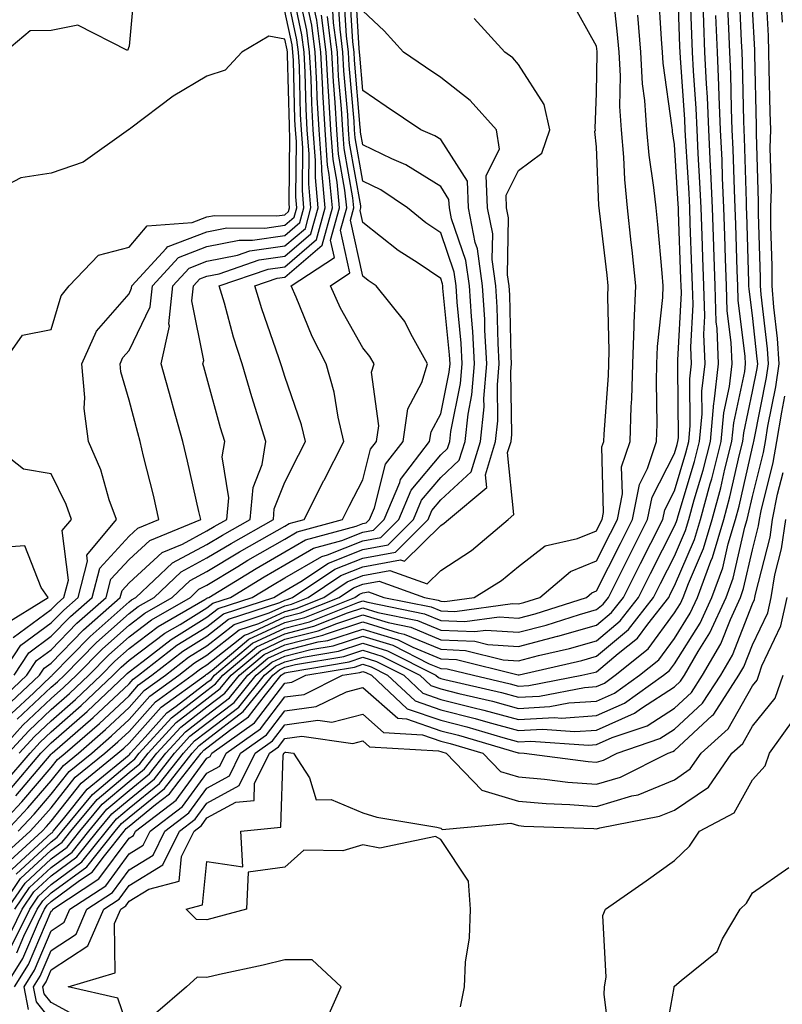
# Model space of a CAD drawing. Units: inches. Extents: x 989603 to 992243, y 7253018 to 7255658.
# Drawn here: x 990894 to 990992, y 7255170 to 7255296 of the extents above; entities that cross this region are included whole.
import ezdxf

# ---------------------------------------------------------------- set-up
doc = ezdxf.new("R2010")
doc.units = ezdxf.units.IN
doc.header["$MEASUREMENT"] = 0
doc.layers.add('Contour_98967253', color=7, linetype='Continuous', true_color=0x496eae)

msp = doc.modelspace()

# ---------------------------------------------------------------- linework, layer by layer
at = {"layer": 'Contour_98967253'}
for points in [[(990891.47, 7255181.92, 3041), (990894.14, 7255185.83, 3041), (990898.05, 7255189.46, 3041), (990899.47, 7255190.5, 3041), (990900.6, 7255191.92, 3041), (990903.97, 7255196, 3041), (990908.05, 7255199.44, 3041), (990909.42, 7255200.55, 3041), (990910.5, 7255201.92, 3041), (990914.1, 7255205.87, 3041), (990918.05, 7255208.9, 3041), (990919.76, 7255210.21, 3041), (990921.15, 7255211.92, 3041), (990924.9, 7255215.07, 3041), (990928.05, 7255216.54, 3041), (990932.34, 7255217.63, 3041), (990934.72, 7255218.59, 3041), (990938.05, 7255219.67, 3041), (990941.29, 7255218.68, 3041), (990944.22, 7255218.09, 3041), (990948.05, 7255216.49, 3041), (990952.42, 7255216.3, 3041), (990954.09, 7255215.88, 3041), (990958.05, 7255215.61, 3041), (990963.04, 7255216.93, 3041), (990963.06, 7255216.93, 3041), (990968.05, 7255218.37, 3041), (990969.98, 7255219.99, 3041), (990971.5, 7255221.92, 3041), (990973.69, 7255226.28, 3041), (990975.01, 7255228.88, 3041), (990976.55, 7255231.92, 3041), (990976.79, 7255233.18, 3041), (990978.05, 7255235.6, 3041), (990979.51, 7255240.46, 3041), (990979.89, 7255241.92, 3041), (990980.07, 7255243.94, 3041), (990980.01, 7255249.96, 3041), (990980.24, 7255251.92, 3041), (990980.15, 7255254.02, 3041), (990980.44, 7255259.53, 3041), (990980.35, 7255261.92, 3041), (990980.29, 7255264.16, 3041), (990980.08, 7255269.89, 3041), (990980.02, 7255271.92, 3041), (990979.93, 7255273.8, 3041), (990979.51, 7255280.46, 3041), (990979.44, 7255281.92, 3041), (990979.38, 7255283.25, 3041), (990978.81, 7255291.16, 3041), (990978.77, 7255291.92, 3041), (990978.74, 7255292.61, 3041), (990978.44, 7255301.53, 3041)], [(990908.82, 7255301.15, 3060), (990908.05, 7255292.66, 3060), (990907.84, 7255292.13, 3060), (990901.48, 7255295.35, 3060), (990898.05, 7255294.69, 3060), (990895.35, 7255294.62, 3060), (990892.12, 7255291.92, 3060), (990890.67, 7255289.3, 3060), (990888.05, 7255288.68, 3060), (990885.85, 7255289.72, 3060), (990881.17, 7255291.92, 3060), (990879.55, 7255293.42, 3060), (990878.05, 7255293.73, 3060), (990876.74, 7255300.61, 3060)], [(990890.76, 7255191.92, 3048), (990894.29, 7255195.68, 3048), (990898.05, 7255200.07, 3048), (990898.87, 7255201.1, 3048), (990899.87, 7255201.92, 3048), (990904.24, 7255205.73, 3048), (990908.05, 7255209.3, 3048), (990909.28, 7255210.69, 3048), (990910.99, 7255211.92, 3048), (990914.94, 7255215.03, 3048), (990918.05, 7255216.94, 3048), (990920.83, 7255219.14, 3048), (990927.39, 7255221.26, 3048), (990928.05, 7255221.57, 3048), (990928.33, 7255221.64, 3048), (990929.04, 7255221.92, 3048), (990934.44, 7255225.53, 3048), (990938.05, 7255226.95, 3048), (990942.23, 7255227.74, 3048), (990946.42, 7255231.92, 3048), (990946.91, 7255233.06, 3048), (990948.05, 7255234.44, 3048), (990951.94, 7255238.03, 3048), (990953.14, 7255241.92, 3048), (990953.61, 7255246.36, 3048), (990953.6, 7255247.47, 3048), (990953.98, 7255251.92, 3048), (990953.73, 7255256.24, 3048), (990953.7, 7255257.57, 3048), (990953.43, 7255261.92, 3048), (990952.78, 7255266.65, 3048), (990952.49, 7255267.48, 3048), (990951.6, 7255271.92, 3048), (990951.47, 7255275.34, 3048), (990948.05, 7255280.69, 3048), (990947.29, 7255281.16, 3048), (990945.48, 7255281.92, 3048), (990941.05, 7255284.92, 3048), (990938.05, 7255286.98, 3048), (990937.66, 7255291.53, 3048), (990937.64, 7255291.92, 3048), (990937.58, 7255292.39, 3048), (990937.05, 7255300.92, 3048)], [(990891.38, 7255208.59, 3058), (990894.92, 7255211.92, 3058), (990896.16, 7255213.81, 3058), (990898.05, 7255215.21, 3058), (990901.37, 7255218.6, 3058), (990905.12, 7255221.92, 3058), (990905.73, 7255224.24, 3058), (990908.05, 7255226.77, 3058), (990910.73, 7255229.24, 3058), (990917.25, 7255231.92, 3058), (990917.01, 7255232.96, 3058), (990915.55, 7255239.42, 3058), (990914.94, 7255241.92, 3058), (990913.75, 7255246.22, 3058), (990913.44, 7255247.31, 3058), (990912.18, 7255251.92, 3058), (990913.23, 7255256.74, 3058), (990913.17, 7255257.04, 3058), (990913.68, 7255261.92, 3058), (990915.78, 7255264.19, 3058), (990918.05, 7255265.06, 3058), (990921.99, 7255265.86, 3058), (990923.57, 7255266.4, 3058), (990928.05, 7255267.04, 3058), (990930.68, 7255269.29, 3058), (990931.4, 7255271.92, 3058), (990931.12, 7255274.99, 3058), (990931.17, 7255278.8, 3058), (990930.92, 7255281.92, 3058), (990930.77, 7255284.64, 3058), (990930.66, 7255289.31, 3058), (990930.52, 7255291.92, 3058), (990930.24, 7255294.11, 3058), (990928.71, 7255301.26, 3058)], [(990892.17, 7255207.8, 3057), (990896.56, 7255211.92, 3057), (990897.14, 7255212.83, 3057), (990898.05, 7255213.49, 3057), (990902.22, 7255217.75, 3057), (990906.93, 7255221.92, 3057), (990907.16, 7255222.81, 3057), (990908.05, 7255223.79, 3057), (990912.28, 7255227.69, 3057), (990914.89, 7255228.76, 3057), (990918.05, 7255230.45, 3057), (990918.97, 7255231, 3057), (990920.59, 7255231.92, 3057), (990920.85, 7255234.72, 3057), (990920.01, 7255239.96, 3057), (990920.34, 7255241.92, 3057), (990919.8, 7255243.67, 3057), (990918.05, 7255250.12, 3057), (990917.65, 7255251.52, 3057), (990917.54, 7255251.92, 3057), (990917.63, 7255252.34, 3057), (990916.12, 7255259.99, 3057), (990916.32, 7255261.92, 3057), (990917.15, 7255262.82, 3057), (990918.05, 7255263.16, 3057), (990919.6, 7255263.47, 3057), (990924.74, 7255265.23, 3057), (990928.05, 7255265.7, 3057), (990931.39, 7255268.58, 3057), (990932.32, 7255271.92, 3057), (990931.96, 7255275.83, 3057), (990931.99, 7255277.98, 3057), (990931.68, 7255281.92, 3057), (990931.49, 7255285.36, 3057), (990931.41, 7255288.56, 3057), (990931.23, 7255291.92, 3057), (990930.87, 7255294.74, 3057), (990929.68, 7255300.29, 3057)], [(990893.29, 7255211.92, 3059), (990895.17, 7255214.8, 3059), (990898.05, 7255216.93, 3059), (990900.52, 7255219.45, 3059), (990903.31, 7255221.92, 3059), (990904.29, 7255225.68, 3059), (990908.05, 7255229.77, 3059), (990909.16, 7255230.81, 3059), (990911.89, 7255231.92, 3059), (990911.17, 7255235.04, 3059), (990909.92, 7255240.05, 3059), (990909.47, 7255241.92, 3059), (990909.16, 7255243.03, 3059), (990908.05, 7255247.22, 3059), (990907.01, 7255250.88, 3059), (990906.92, 7255251.92, 3059), (990907.27, 7255252.7, 3059), (990908.05, 7255253.59, 3059), (990910.76, 7255259.21, 3059), (990911.06, 7255261.92, 3059), (990914.41, 7255265.56, 3059), (990918.05, 7255266.96, 3059), (990922.18, 7255267.79, 3059), (990923.91, 7255267.78, 3059), (990928.05, 7255268.37, 3059), (990929.95, 7255270.02, 3059), (990930.49, 7255271.92, 3059), (990930.29, 7255274.16, 3059), (990930.34, 7255279.63, 3059), (990930.17, 7255281.92, 3059), (990930.05, 7255283.92, 3059), (990929.91, 7255290.06, 3059), (990929.81, 7255291.92, 3059), (990929.6, 7255293.47, 3059), (990928.05, 7255300.77, 3059)], [(990893.66, 7255176.31, 3036), (990894.55, 7255178.42, 3036), (990896.24, 7255181.92, 3036), (990896.98, 7255182.99, 3036), (990898.05, 7255183.99, 3036), (990902.62, 7255187.35, 3036), (990906.28, 7255191.92, 3036), (990907.08, 7255192.89, 3036), (990908.05, 7255193.71, 3036), (990912.58, 7255197.39, 3036), (990916.16, 7255201.92, 3036), (990917.06, 7255202.91, 3036), (990918.05, 7255203.67, 3036), (990922.71, 7255207.26, 3036), (990926.52, 7255211.92, 3036), (990927.35, 7255212.62, 3036), (990928.05, 7255212.95, 3036), (990929.43, 7255213.3, 3036), (990935.62, 7255214.35, 3036), (990938.05, 7255215.13, 3036), (990940.51, 7255214.38, 3036), (990945.37, 7255211.92, 3036), (990946.76, 7255210.63, 3036), (990948.05, 7255210.18, 3036), (990950.38, 7255209.59, 3036), (990954.71, 7255208.58, 3036), (990958.05, 7255207.67, 3036), (990962.07, 7255207.9, 3036), (990964.5, 7255208.37, 3036), (990968.05, 7255208.62, 3036), (990970.34, 7255209.63, 3036), (990973.55, 7255211.92, 3036), (990976.05, 7255213.92, 3036), (990978.05, 7255216.66, 3036), (990980.08, 7255219.89, 3036), (990981.01, 7255221.92, 3036), (990982.72, 7255226.59, 3036), (990982.91, 7255227.06, 3036), (990984.37, 7255231.92, 3036), (990985.16, 7255234.81, 3036), (990986.4, 7255240.27, 3036), (990986.82, 7255241.92, 3036), (990986.93, 7255243.04, 3036), (990988.05, 7255248.34, 3036), (990988.65, 7255251.32, 3036), (990988.73, 7255251.92, 3036), (990988.68, 7255252.55, 3036), (990988.05, 7255258.1, 3036), (990987.62, 7255261.49, 3036), (990987.6, 7255261.92, 3036), (990987.59, 7255262.38, 3036), (990987.33, 7255271.2, 3036), (990987.3, 7255271.92, 3036), (990987.27, 7255272.7, 3036), (990987.03, 7255280.9, 3036), (990986.99, 7255281.92, 3036), (990986.94, 7255283.03, 3036), (990986.78, 7255290.65, 3036), (990986.72, 7255291.92, 3036), (990986.67, 7255293.3, 3036), (990986.34, 7255300.21, 3036)], [(990892.27, 7255187.7, 3044), (990896.89, 7255191.92, 3044), (990897.45, 7255192.52, 3044), (990898.05, 7255193.22, 3044), (990901.9, 7255198.07, 3044), (990906.63, 7255201.92, 3044), (990907.39, 7255202.58, 3044), (990908.05, 7255203.2, 3044), (990912.16, 7255207.81, 3044), (990917.85, 7255211.92, 3044), (990917.96, 7255212.01, 3044), (990918.05, 7255212.06, 3044), (990918.7, 7255212.57, 3044), (990923.42, 7255216.55, 3044), (990928.05, 7255218.69, 3044), (990930.62, 7255219.35, 3044), (990937.01, 7255221.92, 3044), (990937.64, 7255222.33, 3044), (990938.05, 7255222.5, 3044), (990938.76, 7255222.63, 3044), (990940.75, 7255221.92, 3044), (990946.83, 7255220.7, 3044), (990948.05, 7255220.19, 3044), (990949.87, 7255220.1, 3044), (990957.27, 7255221.14, 3044), (990958.05, 7255221.08, 3044), (990958.71, 7255221.26, 3044), (990960.78, 7255221.92, 3044), (990964.72, 7255225.25, 3044), (990968.05, 7255226.63, 3044), (990969.82, 7255230.15, 3044), (990970.72, 7255231.92, 3044), (990971.36, 7255235.23, 3044), (990971.27, 7255238.7, 3044), (990972.37, 7255241.92, 3044), (990972.49, 7255246.36, 3044), (990972.57, 7255247.4, 3044), (990972.7, 7255251.92, 3044), (990972.87, 7255256.74, 3044), (990972.86, 7255257.11, 3044), (990973.08, 7255261.92, 3044), (990972.61, 7255266.48, 3044), (990972.49, 7255267.48, 3044), (990972.03, 7255271.92, 3044), (990971.67, 7255275.54, 3044), (990971.56, 7255278.41, 3044), (990971.24, 7255281.92, 3044), (990971.04, 7255284.91, 3044), (990971.11, 7255288.86, 3044), (990970.93, 7255291.92, 3044), (990970.71, 7255294.58, 3044), (990970.14, 7255299.83, 3044)], [(990892.42, 7255181.92, 3040), (990894.71, 7255185.26, 3040), (990898.05, 7255188.37, 3040), (990900.1, 7255189.87, 3040), (990901.73, 7255191.92, 3040), (990904.59, 7255195.38, 3040), (990908.05, 7255198.3, 3040), (990910.05, 7255199.92, 3040), (990911.63, 7255201.92, 3040), (990914.69, 7255205.28, 3040), (990918.05, 7255207.86, 3040), (990920.34, 7255209.63, 3040), (990922.22, 7255211.92, 3040), (990925.38, 7255214.59, 3040), (990928.05, 7255215.82, 3040), (990932.9, 7255217.07, 3040), (990933.38, 7255217.25, 3040), (990938.05, 7255218.77, 3040), (990942.6, 7255217.37, 3040), (990943.34, 7255217.21, 3040), (990948.05, 7255215.26, 3040), (990951.24, 7255215.11, 3040), (990956.05, 7255213.92, 3040), (990958.05, 7255213.79, 3040), (990960.59, 7255214.46, 3040), (990964.59, 7255215.38, 3040), (990968.05, 7255216.36, 3040), (990971.07, 7255218.9, 3040), (990973.43, 7255221.92, 3040), (990974.98, 7255224.99, 3040), (990978.05, 7255231.05, 3040), (990978.31, 7255231.66, 3040), (990978.39, 7255231.92, 3040), (990978.52, 7255232.39, 3040), (990980.62, 7255239.35, 3040), (990981.27, 7255241.92, 3040), (990981.59, 7255245.46, 3040), (990981.57, 7255248.4, 3040), (990981.98, 7255251.92, 3040), (990981.82, 7255255.69, 3040), (990981.94, 7255258.03, 3040), (990981.81, 7255261.92, 3040), (990981.69, 7255265.56, 3040), (990981.59, 7255268.38, 3040), (990981.48, 7255271.92, 3040), (990981.32, 7255275.19, 3040), (990981.09, 7255278.88, 3040), (990980.95, 7255281.92, 3040), (990980.82, 7255284.69, 3040), (990980.48, 7255289.49, 3040), (990980.36, 7255291.92, 3040), (990980.28, 7255294.15, 3040), (990980.08, 7255299.89, 3040)], [(990892.73, 7255197.24, 3050), (990896.75, 7255201.92, 3050), (990897.38, 7255202.59, 3050), (990898.05, 7255203.24, 3050), (990902.68, 7255207.29, 3050), (990907.6, 7255211.92, 3050), (990907.83, 7255212.14, 3050), (990908.05, 7255212.35, 3050), (990909.85, 7255213.72, 3050), (990913.44, 7255216.53, 3050), (990918.05, 7255219.38, 3050), (990919.48, 7255220.49, 3050), (990923.86, 7255221.92, 3050), (990926.46, 7255223.51, 3050), (990928.05, 7255224.42, 3050), (990932.78, 7255227.19, 3050), (990933.53, 7255227.4, 3050), (990938.05, 7255229.18, 3050), (990940.35, 7255229.62, 3050), (990942.68, 7255231.92, 3050), (990944.27, 7255235.7, 3050), (990948.05, 7255240.23, 3050), (990948.93, 7255241.04, 3050), (990949.2, 7255241.92, 3050), (990949.34, 7255243.21, 3050), (990950.6, 7255249.37, 3050), (990950.82, 7255251.92, 3050), (990950.67, 7255254.54, 3050), (990950.16, 7255259.81, 3050), (990950.02, 7255261.92, 3050), (990949.79, 7255263.66, 3050), (990948.05, 7255268.72, 3050), (990946.14, 7255270.01, 3050), (990943.77, 7255271.92, 3050), (990940.35, 7255274.22, 3050), (990938.05, 7255275.34, 3050), (990937.05, 7255280.92, 3050), (990936.99, 7255281.92, 3050), (990936.92, 7255283.05, 3050), (990936.31, 7255290.18, 3050), (990936.21, 7255291.92, 3050), (990935.95, 7255294.02, 3050), (990935.61, 7255299.48, 3050)], [(990892.97, 7255207, 3056), (990895.82, 7255209.69, 3056), (990898.05, 7255211.8, 3056), (990898.12, 7255211.85, 3056), (990898.18, 7255211.92, 3056), (990903.07, 7255216.9, 3056), (990908.05, 7255221.35, 3056), (990908.37, 7255221.6, 3056), (990908.93, 7255221.92, 3056), (990913.63, 7255226.34, 3056), (990918.05, 7255228.71, 3056), (990920.05, 7255229.92, 3056), (990923.59, 7255231.92, 3056), (990923.96, 7255236.01, 3056), (990925.12, 7255238.99, 3056), (990925.6, 7255241.92, 3056), (990924.51, 7255245.46, 3056), (990923.79, 7255247.66, 3056), (990922.55, 7255251.92, 3056), (990921.46, 7255255.33, 3056), (990920.3, 7255259.67, 3056), (990919.63, 7255261.92, 3056), (990925.9, 7255264.07, 3056), (990928.05, 7255264.37, 3056), (990932.1, 7255267.87, 3056), (990933.24, 7255271.92, 3056), (990932.8, 7255276.67, 3056), (990932.81, 7255277.16, 3056), (990932.44, 7255281.92, 3056), (990932.2, 7255286.07, 3056), (990932.16, 7255287.81, 3056), (990931.95, 7255291.92, 3056), (990931.5, 7255295.37, 3056), (990930.66, 7255299.31, 3056)], [(990893.37, 7255171.92, 3034), (990895.15, 7255174.82, 3034), (990898.05, 7255181.64, 3034), (990898.23, 7255181.74, 3034), (990898.29, 7255181.92, 3034), (990904.19, 7255185.78, 3034), (990908.05, 7255191.02, 3034), (990908.61, 7255191.36, 3034), (990908.88, 7255191.92, 3034), (990914.08, 7255195.89, 3034), (990918.05, 7255201.29, 3034), (990918.46, 7255201.51, 3034), (990918.67, 7255201.92, 3034), (990924.15, 7255205.82, 3034), (990928.05, 7255210.9, 3034), (990928.94, 7255211.03, 3034), (990930.75, 7255211.92, 3034), (990936.99, 7255212.98, 3034), (990938.05, 7255213.33, 3034), (990939.12, 7255212.99, 3034), (990941.24, 7255211.92, 3034), (990944.76, 7255208.63, 3034), (990948.05, 7255207.5, 3034), (990952.49, 7255206.36, 3034), (990954.08, 7255205.89, 3034), (990958.05, 7255204.82, 3034), (990961.12, 7255204.99, 3034), (990965.28, 7255204.69, 3034), (990968.05, 7255204.9, 3034), (990972.92, 7255207.05, 3034), (990973.83, 7255207.7, 3034), (990978.05, 7255210.43, 3034), (990978.82, 7255211.15, 3034), (990979.33, 7255211.92, 3034), (990981.09, 7255214.96, 3034), (990982.6, 7255217.37, 3034), (990984.67, 7255221.92, 3034), (990985.58, 7255224.39, 3034), (990987.06, 7255230.93, 3034), (990987.36, 7255231.92, 3034), (990987.51, 7255232.46, 3034), (990988.05, 7255234.85, 3034), (990989.46, 7255240.51, 3034), (990989.71, 7255241.92, 3034), (990990.04, 7255243.91, 3034), (990991.04, 7255248.93, 3034), (990991.49, 7255251.92, 3034), (990991.26, 7255255.13, 3034), (990990.79, 7255259.18, 3034), (990990.59, 7255261.92, 3034), (990990.59, 7255264.46, 3034), (990990.42, 7255269.55, 3034), (990990.42, 7255271.92, 3034), (990990.5, 7255274.37, 3034), (990990.33, 7255279.64, 3034), (990990.41, 7255281.92, 3034), (990990.34, 7255284.21, 3034), (990990.22, 7255289.75, 3034), (990990.14, 7255291.92, 3034), (990990.12, 7255293.99, 3034), (990989.78, 7255300.19, 3034)], [(990893.5, 7255196.47, 3049), (990898.05, 7255201.79, 3049), (990898.11, 7255201.86, 3049), (990898.18, 7255201.92, 3049), (990903.45, 7255206.52, 3049), (990908.05, 7255210.84, 3049), (990908.56, 7255211.41, 3049), (990909.27, 7255211.92, 3049), (990914.19, 7255215.78, 3049), (990918.05, 7255218.16, 3049), (990920.16, 7255219.81, 3049), (990926.64, 7255221.92, 3049), (990927.52, 7255222.45, 3049), (990928.05, 7255222.76, 3049), (990930.08, 7255223.95, 3049), (990933.64, 7255226.33, 3049), (990938.05, 7255228.06, 3049), (990941.29, 7255228.68, 3049), (990944.54, 7255231.92, 3049), (990945.59, 7255234.38, 3049), (990948.05, 7255237.33, 3049), (990950.43, 7255239.54, 3049), (990951.17, 7255241.92, 3049), (990951.55, 7255245.42, 3049), (990952.05, 7255247.92, 3049), (990952.4, 7255251.92, 3049), (990952.16, 7255256.03, 3049), (990951.98, 7255257.99, 3049), (990951.73, 7255261.92, 3049), (990951.28, 7255265.15, 3049), (990949.44, 7255270.53, 3049), (990949.16, 7255271.92, 3049), (990949.11, 7255272.98, 3049), (990948.05, 7255274.65, 3049), (990943.58, 7255277.45, 3049), (990941.76, 7255278.21, 3049), (990938.05, 7255280.01, 3049), (990937.76, 7255281.63, 3049), (990937.74, 7255281.92, 3049), (990937.72, 7255282.25, 3049), (990936.99, 7255290.86, 3049), (990936.93, 7255291.92, 3049), (990936.76, 7255293.21, 3049), (990936.33, 7255300.2, 3049)], [(990893.58, 7255186.39, 3042), (990898.05, 7255190.56, 3042), (990898.83, 7255191.14, 3042), (990899.47, 7255191.92, 3042), (990903.35, 7255196.62, 3042), (990908.05, 7255200.59, 3042), (990908.78, 7255201.19, 3042), (990909.37, 7255201.92, 3042), (990913.51, 7255206.46, 3042), (990918.05, 7255209.95, 3042), (990919.16, 7255210.81, 3042), (990920.07, 7255211.92, 3042), (990924.41, 7255215.56, 3042), (990928.05, 7255217.25, 3042), (990931.76, 7255218.21, 3042), (990936.07, 7255219.94, 3042), (990938.05, 7255220.57, 3042), (990939.98, 7255219.99, 3042), (990945.09, 7255218.96, 3042), (990948.05, 7255217.72, 3042), (990952.44, 7255217.53, 3042), (990953.85, 7255217.72, 3042), (990958.05, 7255217.44, 3042), (990961.6, 7255218.37, 3042), (990965.86, 7255219.73, 3042), (990968.05, 7255220.36, 3042), (990968.9, 7255221.07, 3042), (990969.56, 7255221.92, 3042), (990971.1, 7255224.97, 3042), (990972.41, 7255227.56, 3042), (990974.6, 7255231.92, 3042), (990975.17, 7255234.8, 3042), (990978.05, 7255240.38, 3042), (990978.41, 7255241.56, 3042), (990978.5, 7255241.92, 3042), (990978.55, 7255242.42, 3042), (990978.46, 7255251.51, 3042), (990978.5, 7255251.92, 3042), (990978.49, 7255252.36, 3042), (990978.94, 7255261.03, 3042), (990978.91, 7255261.92, 3042), (990978.88, 7255262.75, 3042), (990978.58, 7255271.39, 3042), (990978.56, 7255271.92, 3042), (990978.54, 7255272.41, 3042), (990978.05, 7255280.05, 3042), (990977.81, 7255281.68, 3042), (990977.79, 7255281.92, 3042), (990977.77, 7255282.2, 3042), (990976.6, 7255290.47, 3042), (990976.53, 7255291.92, 3042), (990976.39, 7255293.58, 3042), (990976, 7255299.87, 3042)], [(990891.54, 7255188.43, 3045), (990895.35, 7255191.92, 3045), (990896.66, 7255193.31, 3045), (990898.05, 7255194.93, 3045), (990901.14, 7255198.83, 3045), (990904.94, 7255201.92, 3045), (990906.6, 7255203.37, 3045), (990908.05, 7255204.72, 3045), (990911.45, 7255208.52, 3045), (990916.14, 7255211.92, 3045), (990917.21, 7255212.76, 3045), (990918.05, 7255213.28, 3045), (990922.88, 7255217.09, 3045), (990923.37, 7255217.24, 3045), (990928.05, 7255219.41, 3045), (990930.05, 7255219.92, 3045), (990935.02, 7255221.92, 3045), (990936.84, 7255223.13, 3045), (990938.05, 7255223.61, 3045), (990940.14, 7255224.01, 3045), (990945.95, 7255221.92, 3045), (990947.7, 7255221.57, 3045), (990948.05, 7255221.42, 3045), (990948.57, 7255221.4, 3045), (990952.32, 7255221.92, 3045), (990955.87, 7255224.1, 3045), (990958.05, 7255225.88, 3045), (990961.44, 7255228.53, 3045), (990965.61, 7255229.48, 3045), (990968.05, 7255230.48, 3045), (990968.53, 7255231.44, 3045), (990968.77, 7255231.92, 3045), (990968.95, 7255232.82, 3045), (990968.74, 7255241.23, 3045), (990968.98, 7255241.92, 3045), (990969.01, 7255242.88, 3045), (990969.57, 7255250.4, 3045), (990969.61, 7255251.92, 3045), (990969.68, 7255253.55, 3045), (990969.48, 7255260.49, 3045), (990969.54, 7255261.92, 3045), (990969.41, 7255263.28, 3045), (990968.42, 7255271.55, 3045), (990968.38, 7255271.92, 3045), (990968.35, 7255272.22, 3045), (990968.05, 7255279.76, 3045), (990967.83, 7255281.7, 3045), (990967.9, 7255281.92, 3045), (990967.86, 7255282.11, 3045), (990968.05, 7255286.62, 3045), (990968.14, 7255291.83, 3045), (990968.13, 7255291.92, 3045), (990968.12, 7255291.99, 3045), (990968.05, 7255292.66, 3045), (990964.76, 7255298.63, 3045)], [(990891.98, 7255197.99, 3051), (990895.35, 7255201.92, 3051), (990896.64, 7255203.33, 3051), (990898.05, 7255204.66, 3051), (990901.92, 7255208.05, 3051), (990906.03, 7255211.92, 3051), (990907.02, 7255212.95, 3051), (990908.05, 7255213.85, 3051), (990912.64, 7255217.33, 3051), (990914.59, 7255218.46, 3051), (990918.05, 7255220.6, 3051), (990918.79, 7255221.18, 3051), (990921.07, 7255221.92, 3051), (990925.4, 7255224.57, 3051), (990928.05, 7255226.09, 3051), (990931.73, 7255228.24, 3051), (990935.36, 7255229.23, 3051), (990938.05, 7255230.29, 3051), (990939.43, 7255230.54, 3051), (990940.8, 7255231.92, 3051), (990942.81, 7255236.68, 3051), (990942.9, 7255237.07, 3051), (990946.63, 7255241.92, 3051), (990946.81, 7255243.16, 3051), (990948.05, 7255245.47, 3051), (990949.14, 7255250.83, 3051), (990949.24, 7255251.92, 3051), (990949.17, 7255253.04, 3051), (990948.34, 7255261.63, 3051), (990948.32, 7255261.92, 3051), (990948.29, 7255262.16, 3051), (990948.05, 7255262.87, 3051), (990945.17, 7255264.8, 3051), (990942.59, 7255266.46, 3051), (990938.05, 7255270.05, 3051), (990937.71, 7255271.58, 3051), (990937.81, 7255271.92, 3051), (990937.78, 7255272.19, 3051), (990936.35, 7255280.22, 3051), (990936.22, 7255281.92, 3051), (990936.12, 7255283.85, 3051), (990935.63, 7255289.5, 3051), (990935.5, 7255291.92, 3051), (990935.13, 7255294.84, 3051), (990934.89, 7255298.76, 3051)], [(990892.92, 7255177.05, 3037), (990895.3, 7255181.92, 3037), (990896.41, 7255183.56, 3037), (990898.05, 7255185.08, 3037), (990902, 7255187.97, 3037), (990905.14, 7255191.92, 3037), (990906.46, 7255193.51, 3037), (990908.05, 7255194.85, 3037), (990911.95, 7255198.02, 3037), (990915.02, 7255201.92, 3037), (990916.47, 7255203.5, 3037), (990918.05, 7255204.71, 3037), (990922.12, 7255207.85, 3037), (990925.44, 7255211.92, 3037), (990926.86, 7255213.11, 3037), (990928.05, 7255213.67, 3037), (990930.39, 7255214.26, 3037), (990934.93, 7255215.04, 3037), (990938.05, 7255216.04, 3037), (990941.2, 7255215.07, 3037), (990947.44, 7255211.92, 3037), (990947.76, 7255211.63, 3037), (990948.05, 7255211.52, 3037), (990948.59, 7255211.38, 3037), (990955.83, 7255209.7, 3037), (990958.05, 7255209.1, 3037), (990960.73, 7255209.24, 3037), (990966.5, 7255210.37, 3037), (990968.05, 7255210.48, 3037), (990969.05, 7255210.92, 3037), (990970.44, 7255211.92, 3037), (990974.67, 7255215.3, 3037), (990978.05, 7255219.92, 3037), (990978.82, 7255221.15, 3037), (990979.17, 7255221.92, 3037), (990979.83, 7255223.7, 3037), (990981.77, 7255228.2, 3037), (990982.87, 7255231.92, 3037), (990983.99, 7255235.98, 3037), (990984.53, 7255238.4, 3037), (990985.43, 7255241.92, 3037), (990985.65, 7255244.32, 3037), (990987.06, 7255250.93, 3037), (990987.17, 7255251.92, 3037), (990987.14, 7255252.83, 3037), (990986.21, 7255260.08, 3037), (990986.16, 7255261.92, 3037), (990986.1, 7255263.87, 3037), (990985.91, 7255269.78, 3037), (990985.84, 7255271.92, 3037), (990985.74, 7255274.23, 3037), (990985.59, 7255279.46, 3037), (990985.47, 7255281.92, 3037), (990985.35, 7255284.62, 3037), (990985.27, 7255289.14, 3037), (990985.14, 7255291.92, 3037), (990985.01, 7255294.96, 3037), (990984.84, 7255298.71, 3037)], [(990893.38, 7255181.92, 3039), (990895.28, 7255184.69, 3039), (990898.05, 7255187.27, 3039), (990900.73, 7255189.24, 3039), (990902.87, 7255191.92, 3039), (990905.22, 7255194.75, 3039), (990908.05, 7255197.14, 3039), (990910.69, 7255199.28, 3039), (990912.77, 7255201.92, 3039), (990915.29, 7255204.68, 3039), (990918.05, 7255206.8, 3039), (990920.94, 7255209.03, 3039), (990923.29, 7255211.92, 3039), (990925.87, 7255214.1, 3039), (990928.05, 7255215.1, 3039), (990932.33, 7255216.2, 3039), (990933.57, 7255216.4, 3039), (990938.05, 7255217.86, 3039), (990942.59, 7255216.46, 3039), (990944.45, 7255215.52, 3039), (990948.05, 7255214.02, 3039), (990950.06, 7255213.93, 3039), (990958, 7255211.97, 3039), (990958.05, 7255211.97, 3039), (990958.11, 7255211.98, 3039), (990966.15, 7255213.82, 3039), (990968.05, 7255214.37, 3039), (990972.16, 7255217.81, 3039), (990975.36, 7255221.92, 3039), (990976.26, 7255223.71, 3039), (990978.05, 7255227.22, 3039), (990979.47, 7255230.5, 3039), (990979.89, 7255231.92, 3039), (990980.58, 7255234.45, 3039), (990981.72, 7255238.25, 3039), (990982.66, 7255241.92, 3039), (990983.11, 7255246.86, 3039), (990983.15, 7255247.02, 3039), (990983.7, 7255251.92, 3039), (990983.52, 7255256.45, 3039), (990983.41, 7255257.28, 3039), (990983.26, 7255261.92, 3039), (990983.1, 7255266.87, 3039), (990983.09, 7255266.96, 3039), (990982.93, 7255271.92, 3039), (990982.72, 7255276.59, 3039), (990982.68, 7255277.29, 3039), (990982.45, 7255281.92, 3039), (990982.27, 7255286.14, 3039), (990982.15, 7255287.82, 3039), (990981.96, 7255291.92, 3039), (990981.8, 7255295.67, 3039), (990981.71, 7255298.26, 3039)], [(990893.7, 7255206.27, 3055), (990898.05, 7255210.38, 3055), (990898.87, 7255211.1, 3055), (990899.75, 7255211.92, 3055), (990903.86, 7255216.11, 3055), (990908.05, 7255219.85, 3055), (990909.22, 7255220.75, 3055), (990911.26, 7255221.92, 3055), (990914.76, 7255225.21, 3055), (990918.05, 7255226.98, 3055), (990921.14, 7255228.83, 3055), (990926.58, 7255231.92, 3055), (990926.69, 7255233.28, 3055), (990928.05, 7255236.72, 3055), (990929.8, 7255240.17, 3055), (990930.69, 7255241.92, 3055), (990930.19, 7255244.06, 3055), (990928.05, 7255250.27, 3055), (990927.64, 7255251.51, 3055), (990927.52, 7255251.92, 3055), (990927.28, 7255252.69, 3055), (990925.08, 7255258.95, 3055), (990924.21, 7255261.92, 3055), (990927.07, 7255262.9, 3055), (990928.05, 7255263.03, 3055), (990932.83, 7255267.14, 3055), (990934.14, 7255271.92, 3055), (990933.75, 7255276.22, 3055), (990933.54, 7255277.41, 3055), (990933.2, 7255281.92, 3055), (990932.92, 7255286.79, 3055), (990932.91, 7255287.06, 3055), (990932.66, 7255291.92, 3055), (990932.13, 7255296, 3055), (990931.63, 7255298.34, 3055)], [(990893.95, 7255201.92, 3052), (990895.91, 7255204.06, 3052), (990898.05, 7255206.09, 3052), (990901.16, 7255208.81, 3052), (990904.46, 7255211.92, 3052), (990906.23, 7255213.74, 3052), (990908.05, 7255215.36, 3052), (990911.78, 7255218.19, 3052), (990917.78, 7255221.65, 3052), (990918.05, 7255221.81, 3052), (990918.11, 7255221.86, 3052), (990918.28, 7255221.92, 3052), (990924.35, 7255225.62, 3052), (990928.05, 7255227.75, 3052), (990930.68, 7255229.29, 3052), (990937.19, 7255231.06, 3052), (990938.05, 7255231.4, 3052), (990938.49, 7255231.48, 3052), (990938.93, 7255231.92, 3052), (990939.56, 7255233.43, 3052), (990940.97, 7255239, 3052), (990943.22, 7255241.92, 3052), (990943.83, 7255246.14, 3052), (990945.63, 7255249.5, 3052), (990946.35, 7255251.92, 3052), (990944.2, 7255255.77, 3052), (990943.46, 7255257.33, 3052), (990939.77, 7255261.92, 3052), (990938.72, 7255262.59, 3052), (990938.05, 7255263.13, 3052), (990936.45, 7255270.32, 3052), (990936.89, 7255271.92, 3052), (990936.77, 7255273.2, 3052), (990935.65, 7255279.52, 3052), (990935.47, 7255281.92, 3052), (990935.32, 7255284.65, 3052), (990934.95, 7255288.82, 3052), (990934.79, 7255291.92, 3052), (990934.31, 7255295.66, 3052), (990934.16, 7255298.03, 3052)], [(990991.9, 7255295.77, 3033), (990991.76, 7255298.21, 3033)], [(990891.15, 7255201.92, 3054), (990894.44, 7255205.53, 3054), (990898.05, 7255208.94, 3054), (990899.63, 7255210.34, 3054), (990901.32, 7255211.92, 3054), (990904.65, 7255215.32, 3054), (990908.05, 7255218.36, 3054), (990910.08, 7255219.89, 3054), (990913.59, 7255221.92, 3054), (990915.88, 7255224.09, 3054), (990918.05, 7255225.24, 3054), (990922.22, 7255227.75, 3054), (990926.06, 7255229.93, 3054), (990928.05, 7255231.08, 3054), (990928.58, 7255231.39, 3054), (990930.53, 7255231.92, 3054), (990933.06, 7255236.91, 3054), (990933.1, 7255236.97, 3054), (990935.63, 7255241.92, 3054), (990934.9, 7255245.07, 3054), (990934.38, 7255248.25, 3054), (990933.35, 7255251.92, 3054), (990931.53, 7255255.4, 3054), (990929.51, 7255260.46, 3054), (990928.86, 7255261.92, 3054), (990934.41, 7255265.56, 3054), (990933.91, 7255267.78, 3054), (990935.06, 7255271.92, 3054), (990934.76, 7255275.21, 3054), (990934.24, 7255278.11, 3054), (990933.96, 7255281.92, 3054), (990933.7, 7255286.27, 3054), (990933.61, 7255287.48, 3054), (990933.36, 7255291.92, 3054), (990932.77, 7255296.64, 3054)], [(990891.66, 7255211.92, 3060), (990894.18, 7255215.79, 3060), (990898.05, 7255218.64, 3060), (990899.67, 7255220.3, 3060), (990901.51, 7255221.92, 3060), (990902.72, 7255226.59, 3060), (990902.62, 7255227.35, 3060), (990906.42, 7255231.92, 3060), (990905.52, 7255234.45, 3060), (990904.41, 7255238.28, 3060), (990902.83, 7255241.92, 3060), (990902.28, 7255246.15, 3060), (990902.38, 7255247.59, 3060), (990901.99, 7255251.92, 3060), (990903.87, 7255256.1, 3060), (990908.05, 7255260.9, 3060), (990908.38, 7255261.59, 3060), (990908.42, 7255261.92, 3060), (990912.82, 7255266.69, 3060), (990913.03, 7255266.94, 3060), (990913.07, 7255266.94, 3060), (990918.05, 7255268.85, 3060), (990920.6, 7255269.37, 3060), (990925.46, 7255269.33, 3060), (990928.05, 7255269.7, 3060), (990929.24, 7255270.73, 3060), (990929.57, 7255271.92, 3060), (990929.45, 7255273.32, 3060), (990929.52, 7255280.45, 3060), (990929.41, 7255281.92, 3060), (990929.34, 7255283.21, 3060), (990929.15, 7255290.82, 3060), (990929.09, 7255291.92, 3060), (990928.98, 7255292.85, 3060), (990928.05, 7255297.17, 3060)], [(990892.17, 7255171.92, 3035), (990894.41, 7255175.56, 3035), (990896.41, 7255180.28, 3035), (990897.2, 7255181.92, 3035), (990897.54, 7255182.43, 3035), (990898.05, 7255182.89, 3035), (990901.7, 7255185.57, 3035), (990903.33, 7255186.64, 3035), (990904.9, 7255188.77, 3035), (990907.42, 7255191.92, 3035), (990907.7, 7255192.27, 3035), (990908.05, 7255192.56, 3035), (990911.45, 7255195.32, 3035), (990913.26, 7255196.71, 3035), (990914.47, 7255198.34, 3035), (990917.29, 7255201.92, 3035), (990917.65, 7255202.32, 3035), (990918.05, 7255202.62, 3035), (990921.1, 7255204.97, 3035), (990923.38, 7255206.59, 3035), (990925.55, 7255209.42, 3035), (990927.59, 7255211.92, 3035), (990927.84, 7255212.13, 3035), (990928.05, 7255212.23, 3035), (990928.46, 7255212.33, 3035), (990936.3, 7255213.67, 3035), (990938.05, 7255214.23, 3035), (990939.82, 7255213.69, 3035), (990943.31, 7255211.92, 3035), (990945.76, 7255209.63, 3035), (990948.05, 7255208.83, 3035), (990952.19, 7255207.78, 3035), (990953.59, 7255207.46, 3035), (990958.05, 7255206.25, 3035), (990962.63, 7255206.5, 3035), (990963.54, 7255206.43, 3035), (990968.05, 7255206.75, 3035), (990971.62, 7255208.35, 3035), (990976.64, 7255211.92, 3035), (990977.42, 7255212.55, 3035), (990978.05, 7255213.39, 3035), (990981.34, 7255218.63, 3035), (990982.84, 7255221.92, 3035), (990984.24, 7255225.73, 3035), (990984.93, 7255228.8, 3035), (990985.86, 7255231.92, 3035), (990986.33, 7255233.64, 3035), (990988.05, 7255241.21, 3035), (990988.2, 7255241.77, 3035), (990988.22, 7255241.92, 3035), (990988.26, 7255242.13, 3035), (990989.84, 7255250.13, 3035), (990990.11, 7255251.92, 3035), (990989.97, 7255253.84, 3035), (990989.17, 7255260.8, 3035), (990989.09, 7255261.92, 3035), (990989.09, 7255262.96, 3035), (990988.83, 7255271.14, 3035), (990988.83, 7255271.92, 3035), (990988.85, 7255272.72, 3035), (990988.57, 7255281.4, 3035), (990988.59, 7255281.92, 3035), (990988.57, 7255282.44, 3035), (990988.36, 7255291.61, 3035), (990988.35, 7255291.92, 3035), (990988.34, 7255292.21, 3035), (990988.05, 7255297.51, 3035)], [(990892.29, 7255191.92, 3047), (990895.08, 7255194.89, 3047), (990898.05, 7255198.36, 3047), (990899.62, 7255200.35, 3047), (990901.57, 7255201.92, 3047), (990905.02, 7255204.95, 3047), (990908.05, 7255207.78, 3047), (990910, 7255209.97, 3047), (990912.71, 7255211.92, 3047), (990915.7, 7255214.27, 3047), (990918.05, 7255215.72, 3047), (990921.52, 7255218.45, 3047), (990926.05, 7255219.92, 3047), (990928.05, 7255220.85, 3047), (990928.91, 7255221.06, 3047), (990931.03, 7255221.92, 3047), (990935.24, 7255224.73, 3047), (990938.05, 7255225.84, 3047), (990942.88, 7255226.75, 3047), (990943.4, 7255226.57, 3047), (990948.05, 7255231.17, 3047), (990948.51, 7255231.46, 3047), (990949.05, 7255231.92, 3047), (990953.96, 7255236.01, 3047), (990953.79, 7255237.66, 3047), (990955.1, 7255241.92, 3047), (990955.38, 7255244.59, 3047), (990955.33, 7255249.2, 3047), (990955.56, 7255251.92, 3047), (990955.4, 7255254.57, 3047), (990955.3, 7255259.17, 3047), (990955.13, 7255261.92, 3047), (990954.66, 7255265.31, 3047), (990954.72, 7255268.59, 3047), (990954.06, 7255271.92, 3047), (990953.88, 7255276.09, 3047), (990955.58, 7255279.45, 3047), (990955.2, 7255281.92, 3047), (990951.82, 7255285.69, 3047), (990948.05, 7255288.65, 3047), (990946.1, 7255289.97, 3047), (990943.27, 7255291.92, 3047), (990940.78, 7255294.65, 3047), (990938.05, 7255297.2, 3047)], [(990892.29, 7255177.68, 3038), (990894.34, 7255181.92, 3038), (990895.84, 7255184.13, 3038), (990898.05, 7255186.18, 3038), (990901.36, 7255188.61, 3038), (990904.01, 7255191.92, 3038), (990905.83, 7255194.14, 3038), (990908.05, 7255196, 3038), (990911.32, 7255198.65, 3038), (990913.9, 7255201.92, 3038), (990915.87, 7255204.1, 3038), (990918.05, 7255205.76, 3038), (990921.53, 7255208.44, 3038), (990924.37, 7255211.92, 3038), (990926.37, 7255213.6, 3038), (990928.05, 7255214.38, 3038), (990931.36, 7255215.23, 3038), (990934.25, 7255215.72, 3038), (990938.05, 7255216.95, 3038), (990941.9, 7255215.77, 3038), (990946.56, 7255213.41, 3038), (990948.05, 7255212.79, 3038), (990948.88, 7255212.75, 3038), (990952.25, 7255211.92, 3038), (990956.96, 7255210.83, 3038), (990958.05, 7255210.52, 3038), (990959.37, 7255210.6, 3038), (990966.16, 7255211.92, 3038), (990967.7, 7255212.27, 3038), (990968.05, 7255212.37, 3038), (990970.84, 7255214.71, 3038), (990973.29, 7255216.68, 3038), (990974.63, 7255218.5, 3038), (990977.31, 7255221.92, 3038), (990977.55, 7255222.42, 3038), (990978.05, 7255223.39, 3038), (990980.62, 7255229.35, 3038), (990981.38, 7255231.92, 3038), (990982.64, 7255236.51, 3038), (990982.83, 7255237.14, 3038), (990984.05, 7255241.92, 3038), (990984.38, 7255245.59, 3038), (990985.1, 7255248.97, 3038), (990985.44, 7255251.92, 3038), (990985.33, 7255254.64, 3038), (990984.82, 7255258.69, 3038), (990984.71, 7255261.92, 3038), (990984.59, 7255265.38, 3038), (990984.51, 7255268.38, 3038), (990984.39, 7255271.92, 3038), (990984.21, 7255275.76, 3038), (990984.15, 7255278.02, 3038), (990983.97, 7255281.92, 3038), (990983.77, 7255286.2, 3038), (990983.74, 7255287.61, 3038), (990983.55, 7255291.92, 3038), (990983.35, 7255296.62, 3038)], [(990892.55, 7255201.92, 3053), (990895.17, 7255204.8, 3053), (990898.05, 7255207.52, 3053), (990900.39, 7255209.58, 3053), (990902.89, 7255211.92, 3053), (990905.44, 7255214.53, 3053), (990908.05, 7255216.85, 3053), (990910.93, 7255219.04, 3053), (990915.92, 7255221.92, 3053), (990917.01, 7255222.96, 3053), (990918.05, 7255223.51, 3053), (990922.03, 7255225.9, 3053), (990923.29, 7255226.68, 3053), (990928.05, 7255229.41, 3053), (990929.63, 7255230.34, 3053), (990935.44, 7255231.92, 3053), (990936.32, 7255233.65, 3053), (990938.05, 7255237.03, 3053), (990939.04, 7255240.93, 3053), (990939.79, 7255241.92, 3053), (990940.09, 7255243.96, 3053), (990939.15, 7255250.82, 3053), (990939.49, 7255251.92, 3053), (990938.97, 7255252.84, 3053), (990938.05, 7255253.94, 3053), (990935.17, 7255259.04, 3053), (990933.89, 7255261.92, 3053), (990936.4, 7255263.57, 3053), (990935.18, 7255269.05, 3053), (990935.98, 7255271.92, 3053), (990935.76, 7255274.21, 3053), (990934.94, 7255278.81, 3053), (990934.71, 7255281.92, 3053), (990934.51, 7255285.46, 3053), (990934.28, 7255288.15, 3053), (990934.08, 7255291.92, 3053), (990933.5, 7255296.47, 3053)], [(990892.99, 7255186.98, 3043), (990894.22, 7255188.09, 3043), (990898.05, 7255191.66, 3043), (990898.21, 7255191.76, 3043), (990898.32, 7255191.92, 3043), (990899.64, 7255193.51, 3043), (990902.66, 7255197.31, 3043), (990906.86, 7255200.73, 3043), (990908.05, 7255201.73, 3043), (990908.15, 7255201.82, 3043), (990908.24, 7255201.92, 3043), (990910.13, 7255204, 3043), (990912.88, 7255207.09, 3043), (990914.08, 7255207.95, 3043), (990918.05, 7255210.99, 3043), (990918.58, 7255211.39, 3043), (990919, 7255211.92, 3043), (990923.91, 7255216.06, 3043), (990928.05, 7255217.97, 3043), (990931.19, 7255218.78, 3043), (990937.41, 7255221.28, 3043), (990938.05, 7255221.48, 3043), (990938.68, 7255221.29, 3043), (990945.96, 7255219.83, 3043), (990948.05, 7255218.96, 3043), (990951.16, 7255218.81, 3043), (990955.56, 7255219.43, 3043), (990958.05, 7255219.26, 3043), (990960.16, 7255219.81, 3043), (990966.74, 7255221.92, 3043), (990967.45, 7255222.52, 3043), (990968.05, 7255222.77, 3043), (990971.12, 7255228.85, 3043), (990972.66, 7255231.92, 3043), (990973.54, 7255236.43, 3043), (990974.58, 7255238.45, 3043), (990975.76, 7255241.92, 3043), (990975.82, 7255244.15, 3043), (990975.72, 7255249.59, 3043), (990975.77, 7255251.92, 3043), (990975.85, 7255254.12, 3043), (990976.55, 7255260.42, 3043), (990976.6, 7255261.92, 3043), (990976.45, 7255263.52, 3043), (990975.9, 7255269.77, 3043), (990975.68, 7255271.92, 3043), (990975.42, 7255274.55, 3043), (990974.81, 7255278.68, 3043), (990974.51, 7255281.92, 3043), (990974.26, 7255285.71, 3043), (990973.96, 7255287.83, 3043), (990973.72, 7255291.92, 3043), (990973.33, 7255296.64, 3043)], [(990893.82, 7255191.92, 3046), (990895.87, 7255194.1, 3046), (990898.05, 7255196.65, 3046), (990900.38, 7255199.59, 3046), (990903.26, 7255201.92, 3046), (990905.81, 7255204.16, 3046), (990908.05, 7255206.26, 3046), (990910.73, 7255209.24, 3046), (990914.42, 7255211.92, 3046), (990916.46, 7255213.51, 3046), (990918.05, 7255214.5, 3046), (990922.2, 7255217.77, 3046), (990924.71, 7255218.58, 3046), (990928.05, 7255220.12, 3046), (990929.48, 7255220.49, 3046), (990933.03, 7255221.92, 3046), (990936.04, 7255223.93, 3046), (990938.05, 7255224.72, 3046), (990941.51, 7255225.38, 3046), (990946.31, 7255223.66, 3046), (990948.05, 7255225.38, 3046), (990952.01, 7255227.96, 3046), (990956.7, 7255231.92, 3046), (990957.43, 7255232.54, 3046), (990956.63, 7255240.5, 3046), (990957.07, 7255241.92, 3046), (990957.16, 7255242.81, 3046), (990957.05, 7255250.92, 3046), (990957.14, 7255251.92, 3046), (990957.08, 7255252.89, 3046), (990956.9, 7255260.77, 3046), (990956.83, 7255261.92, 3046), (990956.63, 7255263.34, 3046), (990956.76, 7255270.63, 3046), (990956.51, 7255271.92, 3046), (990956.44, 7255273.53, 3046), (990958.05, 7255276.72, 3046), (990961.01, 7255278.96, 3046), (990962.04, 7255281.92, 3046), (990961.32, 7255285.19, 3046), (990958.05, 7255290.3, 3046), (990957.3, 7255291.17, 3046), (990956.28, 7255291.92, 3046), (990952.36, 7255296.23, 3046)], [(990891.81, 7255251.92, 3061), (990894.38, 7255255.59, 3061), (990898.05, 7255256.3, 3061), (990899.33, 7255260.64, 3061), (990900.37, 7255261.92, 3061), (990904.13, 7255265.84, 3061), (990908.05, 7255266.88, 3061), (990910.37, 7255269.6, 3061), (990916.16, 7255270.03, 3061), (990918.05, 7255270.76, 3061), (990919.02, 7255270.95, 3061), (990927.01, 7255270.88, 3061), (990928.05, 7255271.03, 3061), (990928.53, 7255271.44, 3061), (990928.66, 7255271.92, 3061), (990928.61, 7255272.48, 3061), (990928.7, 7255281.27, 3061), (990928.66, 7255281.92, 3061), (990928.63, 7255282.5, 3061), (990928.4, 7255291.57, 3061), (990928.38, 7255291.92, 3061), (990928.34, 7255292.21, 3061), (990928.05, 7255293.59, 3061), (990926, 7255293.97, 3061), (990922.54, 7255291.92, 3061), (990920.38, 7255289.59, 3061), (990918.05, 7255288.83, 3061), (990913.7, 7255286.27, 3061), (990908.28, 7255282.15, 3061), (990908.05, 7255281.98, 3061), (990908, 7255281.97, 3061), (990907.97, 7255281.92, 3061), (990902.18, 7255277.79, 3061), (990898.05, 7255276.37, 3061), (990894.18, 7255275.79, 3061), (990889.47, 7255273.34, 3061)], [(990895.14, 7255169.01, 3033), (990894.58, 7255171.92, 3033), (990895.9, 7255174.07, 3033), (990898.05, 7255179.13, 3033), (990899.74, 7255180.23, 3033), (990900.47, 7255181.92, 3033), (990905.05, 7255184.92, 3033), (990908.05, 7255189, 3033), (990909.87, 7255190.1, 3033), (990910.76, 7255191.92, 3033), (990914.9, 7255195.07, 3033), (990918.05, 7255199.37, 3033), (990919.7, 7255200.27, 3033), (990920.51, 7255201.92, 3033), (990924.92, 7255205.05, 3033), (990928.05, 7255209.14, 3033), (990930.51, 7255209.46, 3033), (990935.46, 7255211.92, 3033), (990937.68, 7255212.29, 3033), (990938.05, 7255212.42, 3033), (990938.43, 7255212.3, 3033), (990939.18, 7255211.92, 3033), (990943.76, 7255207.63, 3033), (990948.05, 7255206.15, 3033), (990951.42, 7255205.29, 3033), (990956.03, 7255203.94, 3033), (990958.05, 7255203.39, 3033), (990959.6, 7255203.47, 3033), (990967.01, 7255202.96, 3033), (990968.05, 7255203.03, 3033), (990970.05, 7255203.92, 3033), (990974.53, 7255205.44, 3033), (990978.05, 7255207.71, 3033), (990980.24, 7255209.73, 3033), (990981.66, 7255211.92, 3033), (990984.01, 7255215.96, 3033), (990985.22, 7255219.09, 3033), (990986.51, 7255221.92, 3033), (990986.92, 7255223.05, 3033), (990988.05, 7255228.01, 3033), (990988.85, 7255231.12, 3033), (990988.96, 7255231.92, 3033), (990989.18, 7255233.05, 3033), (990990.73, 7255239.24, 3033), (990991.2, 7255241.92, 3033), (990991.83, 7255245.7, 3033), (990992.23, 7255247.74, 3033)], [(990893.2, 7255216.77, 3061), (990898.05, 7255220.36, 3061), (990898.82, 7255221.15, 3061), (990899.69, 7255221.92, 3061), (990900.28, 7255224.15, 3061), (990899.48, 7255230.49, 3061), (990900.66, 7255231.92, 3061), (990899.97, 7255233.84, 3061), (990898.05, 7255237.76, 3061), (990894.49, 7255238.36, 3061), (990889.98, 7255241.92, 3061)], [(990898.05, 7255167.66, 3032), (990896.16, 7255170.03, 3032), (990895.79, 7255171.92, 3032), (990896.65, 7255173.32, 3032), (990898.05, 7255176.62, 3032), (990901.26, 7255178.71, 3032), (990902.64, 7255181.92, 3032), (990905.91, 7255184.06, 3032), (990908.05, 7255186.97, 3032), (990911.13, 7255188.84, 3032), (990912.64, 7255191.92, 3032), (990915.71, 7255194.26, 3032), (990918.05, 7255197.45, 3032), (990920.95, 7255199.02, 3032), (990922.37, 7255201.92, 3032), (990925.69, 7255204.28, 3032), (990928.05, 7255207.36, 3032), (990932.07, 7255207.9, 3032), (990935.95, 7255209.82, 3032), (990938.05, 7255210.37, 3032), (990942.53, 7255206.4, 3032), (990943.64, 7255206.33, 3032), (990948.05, 7255204.81, 3032), (990950.35, 7255204.22, 3032), (990957.99, 7255201.98, 3032), (990958.05, 7255201.96, 3032), (990958.1, 7255201.97, 3032), (990958.75, 7255201.92, 3032), (990966.99, 7255200.86, 3032), (990968.05, 7255200.78, 3032), (990968.93, 7255201.04, 3032), (990970.68, 7255201.92, 3032), (990976.18, 7255203.79, 3032), (990978.05, 7255204.99, 3032), (990981.64, 7255208.33, 3032), (990984, 7255211.92, 3032), (990985.48, 7255214.49, 3032), (990988.05, 7255221.08, 3032), (990988.32, 7255221.65, 3032), (990988.38, 7255221.92, 3032), (990988.45, 7255222.32, 3032), (990990.33, 7255229.64, 3032), (990990.64, 7255231.92, 3032), (990991.29, 7255235.16, 3032), (990992, 7255237.97, 3032)], [(990902.38, 7255167.59, 3031), (990898.05, 7255169.94, 3031), (990897.17, 7255171.04, 3031), (990897, 7255171.92, 3031), (990897.4, 7255172.57, 3031), (990898.05, 7255174.11, 3031), (990902.78, 7255177.19, 3031), (990904.82, 7255181.92, 3031), (990906.77, 7255183.2, 3031), (990908.05, 7255184.94, 3031), (990912.39, 7255187.58, 3031), (990914.51, 7255191.92, 3031), (990916.52, 7255193.45, 3031), (990918.05, 7255195.53, 3031), (990922.19, 7255197.78, 3031), (990924.22, 7255201.92, 3031), (990926.46, 7255203.51, 3031), (990928.05, 7255205.58, 3031), (990932.29, 7255206.16, 3031), (990934.07, 7255205.9, 3031), (990938.05, 7255206.93, 3031), (990940.71, 7255204.58, 3031), (990945.69, 7255204.28, 3031), (990948.05, 7255203.46, 3031), (990949.28, 7255203.15, 3031), (990953.47, 7255201.92, 3031), (990955.72, 7255199.59, 3031), (990958.05, 7255198.88, 3031), (990961.37, 7255198.6, 3031), (990964.35, 7255198.22, 3031), (990968.05, 7255197.93, 3031), (990971.12, 7255198.85, 3031), (990977.22, 7255201.92, 3031), (990977.84, 7255202.13, 3031), (990978.05, 7255202.26, 3031), (990982.88, 7255206.75, 3031), (990983.06, 7255206.91, 3031), (990983.08, 7255206.95, 3031), (990986.32, 7255211.92, 3031), (990986.96, 7255213.01, 3031), (990988.05, 7255215.82, 3031), (990990.01, 7255219.96, 3031), (990990.45, 7255221.92, 3031), (990990.94, 7255224.81, 3031), (990991.8, 7255228.17, 3031), (990992.32, 7255231.92, 3031)], [(990891.74, 7255218.23, 3062), (990897.69, 7255221.92, 3062), (990896.79, 7255223.18, 3062), (990894.69, 7255228.56, 3062), (990891.65, 7255228.32, 3062)], [(990908.05, 7255166.26, 3030), (990906.6, 7255170.47, 3030), (990900.24, 7255171.92, 3030), (990906.25, 7255173.72, 3030), (990906.18, 7255180.05, 3030), (990906.99, 7255181.92, 3030), (990907.63, 7255182.34, 3030), (990908.05, 7255182.92, 3030), (990910.6, 7255184.47, 3030), (990914.48, 7255185.49, 3030), (990914.79, 7255188.66, 3030), (990916.39, 7255191.92, 3030), (990917.34, 7255192.63, 3030), (990918.05, 7255193.61, 3030), (990921.76, 7255195.63, 3030), (990924.1, 7255195.87, 3030), (990924.16, 7255198.03, 3030), (990926.08, 7255201.92, 3030), (990927.23, 7255202.74, 3030), (990928.05, 7255203.81, 3030), (990930.24, 7255204.11, 3030), (990936.79, 7255203.18, 3030), (990938.05, 7255203.5, 3030), (990938.89, 7255202.76, 3030), (990947.75, 7255202.22, 3030), (990948.05, 7255202.13, 3030), (990948.21, 7255202.08, 3030), (990948.75, 7255201.92, 3030), (990953.31, 7255197.18, 3030), (990958.05, 7255195.76, 3030), (990961.59, 7255195.46, 3030), (990964.62, 7255195.35, 3030), (990968.05, 7255195.07, 3030), (990972.57, 7255196.44, 3030), (990973.37, 7255196.6, 3030), (990978.05, 7255198.52, 3030), (990980.07, 7255199.9, 3030), (990981.49, 7255201.92, 3030), (990984.93, 7255205.04, 3030), (990988.05, 7255210.57, 3030), (990988.66, 7255211.31, 3030), (990988.87, 7255211.92, 3030), (990989.28, 7255213.15, 3030), (990991.7, 7255218.27, 3030), (990992.52, 7255221.92, 3030)], [(990950.6, 7255169.37, 3029), (990951.09, 7255171.92, 3029), (990951.22, 7255175.09, 3029), (990951.73, 7255178.24, 3029), (990951.86, 7255181.92, 3029), (990951.63, 7255185.5, 3029), (990948.05, 7255190.83, 3029), (990947.37, 7255191.24, 3029), (990940.24, 7255189.73, 3029), (990938.05, 7255190.17, 3029), (990935.5, 7255189.37, 3029), (990930.5, 7255189.47, 3029), (990928.05, 7255187.29, 3029), (990923.32, 7255186.65, 3029), (990923.14, 7255181.92, 3029), (990919.15, 7255180.82, 3029), (990918.05, 7255180.55, 3029), (990916.71, 7255180.58, 3029), (990915.39, 7255181.92, 3029), (990917.49, 7255182.48, 3029), (990918.05, 7255188.01, 3029), (990922.65, 7255187.32, 3029), (990922.41, 7255191.92, 3029), (990927.52, 7255192.45, 3029), (990927.81, 7255201.68, 3029), (990927.92, 7255201.92, 3029), (990928, 7255201.97, 3029), (990928.05, 7255202.04, 3029), (990928.19, 7255202.06, 3029), (990929.15, 7255201.92, 3029), (990931.23, 7255198.74, 3029), (990932.05, 7255195.92, 3029), (990933.98, 7255195.99, 3029), (990938.05, 7255194.27, 3029), (990939.85, 7255193.72, 3029), (990947.54, 7255192.43, 3029), (990948.05, 7255192.3, 3029), (990948.24, 7255192.11, 3029), (990957.03, 7255192.94, 3029), (990958.05, 7255192.63, 3029), (990958.7, 7255192.57, 3029), (990967.72, 7255192.25, 3029), (990968.05, 7255192.22, 3029), (990968.49, 7255192.36, 3029), (990976.13, 7255193.84, 3029), (990978.05, 7255194.63, 3029), (990982.4, 7255197.57, 3029), (990985.43, 7255201.92, 3029), (990986.8, 7255203.17, 3029), (990988.05, 7255205.38, 3029), (990990.99, 7255208.98, 3029), (990992, 7255211.92, 3029)], [(990969.94, 7255163.81, 3028), (990969.02, 7255170.95, 3028), (990969.05, 7255171.92, 3028), (990969.3, 7255173.17, 3028), (990968.87, 7255181.1, 3028), (990969.2, 7255181.92, 3028), (990974.42, 7255185.55, 3028), (990978.05, 7255188.17, 3028), (990979.96, 7255190.01, 3028), (990981.24, 7255191.92, 3028), (990985.69, 7255194.28, 3028), (990988.05, 7255198.49, 3028), (990989.69, 7255200.28, 3028), (990990.23, 7255201.92, 3028), (990993.49, 7255206.48, 3028)], [(990976.5, 7255163.47, 3027), (990977.99, 7255171.86, 3027), (990978, 7255171.92, 3027), (990978.01, 7255171.96, 3027), (990978.05, 7255172.04, 3027), (990978.89, 7255172.76, 3027), (990983.52, 7255176.45, 3027), (990984.23, 7255178.1, 3027), (990986.47, 7255181.92, 3027), (990987.28, 7255182.69, 3027), (990988.05, 7255184, 3027), (990992.71, 7255187.26, 3027)], [(990933.04, 7255166.93, 3030), (990935.27, 7255171.92, 3030), (990931.54, 7255175.41, 3030), (990928.05, 7255175.42, 3030), (990925.26, 7255174.71, 3030), (990919.64, 7255173.51, 3030), (990918.05, 7255173.13, 3030), (990916.81, 7255173.16, 3030), (990915.44, 7255171.92, 3030), (990911.46, 7255168.51, 3030)]]:
    msp.add_polyline3d(points, dxfattribs=at)

doc.saveas('drawing.dxf')
